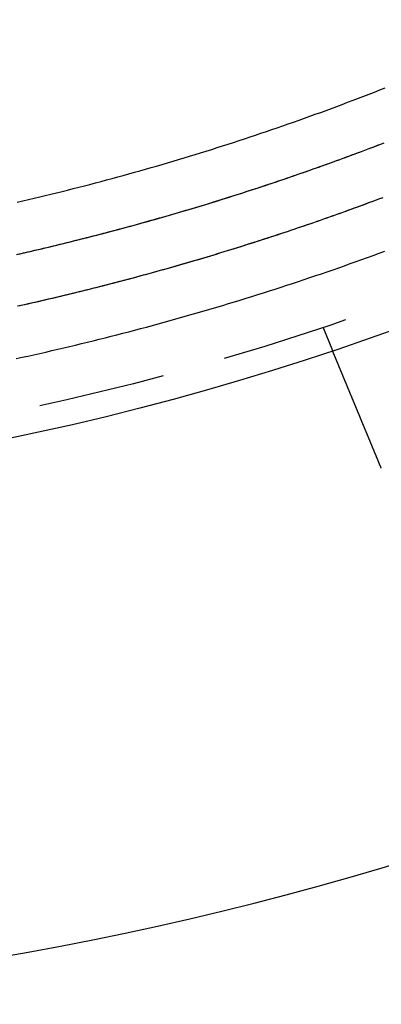
# Model space of a CAD drawing. Extents: x -1322 to -970, y 12 to 460.
# Drawn here: x -1157 to -1143, y 24 to 62 of the extents above; entities that cross this region are included whole.
import ezdxf

# ---------------------------------------------------------------- set-up
doc = ezdxf.new("R2010")
doc.units = 0
doc.header["$LTSCALE"] = 20
doc.linetypes.add('VERDECKT', pattern=[0.375, 0.25, -0.125])
doc.layers.get('0').update_dxf_attribs({"linetype": 'CONTINUOUS'})

# ---------------------------------------------------------------- blocks, each defined once
blk = doc.blocks.new('A$C46013592')
at = {"color": 1, "linetype": 'VERDECKT'}
blk.add_line((145.90975, 80.77378), (146.29334, 79.84773), dxfattribs=at)
at = {"color": 1}
for points in [[(148.242, 85.8495, 0), (148.111, 85.8002, 0), (147.98, 85.7512, 0), (147.849, 85.7023, 0), (147.718, 85.6536, 0), (147.586, 85.605, 0), (147.455, 85.5567, 0), (147.324, 85.5085, 0), (147.192, 85.4605, 0), (147.061, 85.4127, 0), (146.929, 85.365, 0), (146.798, 85.3175, 0), (146.666, 85.2702, 0), (146.534, 85.2231, 0), (146.403, 85.1761, 0), (146.271, 85.1293, 0), (146.139, 85.0827, 0), (146.007, 85.0363, 0), (145.875, 84.9901, 0), (145.743, 84.944, 0), (145.611, 84.8981, 0), (145.479, 84.8524, 0), (145.346, 84.8068, 0), (145.214, 84.7615, 0), (145.082, 84.7163, 0), (144.949, 84.6713, 0), (144.817, 84.6264, 0), (144.684, 84.5818, 0), (144.552, 84.5373, 0), (144.419, 84.493, 0), (144.286, 84.4489, 0), (144.154, 84.4049, 0), (144.021, 84.3612, 0), (143.888, 84.3176, 0), (143.755, 84.2742, 0), (143.622, 84.2309, 0), (143.489, 84.1879, 0), (143.356, 84.145, 0), (143.223, 84.1023, 0), (143.089, 84.0598, 0), (142.956, 84.0174, 0), (142.823, 83.9752, 0), (142.689, 83.9332, 0), (142.556, 83.8914, 0), (142.422, 83.8498, 0), (142.289, 83.8083, 0), (142.155, 83.767, 0), (142.021, 83.7259, 0), (141.888, 83.685, 0), (141.754, 83.6442, 0), (141.62, 83.6036, 0), (141.486, 83.5632, 0), (141.352, 83.523, 0), (141.218, 83.4829, 0), (141.084, 83.4431, 0), (140.95, 83.4034, 0), (140.816, 83.3639, 0), (140.681, 83.3245, 0), (140.547, 83.2854, 0), (140.413, 83.2464, 0), (140.278, 83.2076, 0), (140.144, 83.169, 0), (140.009, 83.1305, 0), (139.875, 83.0923, 0), (139.74, 83.0542, 0), (139.605, 83.0163, 0), (139.471, 82.9786, 0), (139.336, 82.941, 0), (139.201, 82.9037, 0), (139.066, 82.8665, 0), (138.931, 82.8295, 0), (138.796, 82.7927, 0), (138.661, 82.756, 0), (138.526, 82.7195, 0), (138.391, 82.6833, 0), (138.256, 82.6472, 0), (138.121, 82.6112, 0), (137.986, 82.5755, 0), (137.85, 82.5399, 0), (137.715, 82.5045, 0), (137.58, 82.4693, 0), (137.444, 82.4343, 0), (137.309, 82.3995, 0), (137.173, 82.3648, 0), (137.038, 82.3303, 0), (136.902, 82.296, 0), (136.766, 82.2619, 0), (136.631, 82.228, 0), (136.495, 82.1942, 0), (136.359, 82.1607, 0), (136.223, 82.1273, 0), (136.087, 82.0941, 0), (135.952, 82.061, 0), (135.816, 82.0282, 0), (135.68, 81.9955, 0), (135.544, 81.963, 0), (135.408, 81.9307, 0), (135.271, 81.8986, 0), (135.135, 81.8667, 0), (134.999, 81.8349, 0), (134.863, 81.8034, 0), (134.727, 81.772, 0), (134.59, 81.7408, 0), (134.454, 81.7097, 0), (134.318, 81.6789, 0), (134.181, 81.6482, 0), (134.045, 81.6177, 0), (133.908, 81.5874, 0)], [(133.903, 83.6356, 0), (134.038, 83.6663, 0), (134.174, 83.6973, 0), (134.31, 83.7284, 0), (134.446, 83.7597, 0), (134.581, 83.7912, 0), (134.717, 83.8229, 0), (134.853, 83.8547, 0), (134.988, 83.8867, 0), (135.124, 83.919, 0), (135.259, 83.9514, 0), (135.394, 83.9839, 0), (135.53, 84.0167, 0), (135.665, 84.0497, 0), (135.8, 84.0828, 0), (135.936, 84.1161, 0), (136.071, 84.1496, 0), (136.206, 84.1833, 0), (136.341, 84.2172, 0), (136.476, 84.2512, 0), (136.611, 84.2855, 0), (136.746, 84.3199, 0), (136.881, 84.3545, 0), (137.016, 84.3893, 0), (137.151, 84.4242, 0), (137.285, 84.4594, 0), (137.42, 84.4947, 0), (137.555, 84.5302, 0), (137.689, 84.5659, 0), (137.824, 84.6018, 0), (137.958, 84.6379, 0), (138.093, 84.6741, 0), (138.227, 84.7106, 0), (138.362, 84.7472, 0), (138.496, 84.784, 0), (138.631, 84.821, 0), (138.765, 84.8581, 0), (138.899, 84.8955, 0), (139.033, 84.933, 0), (139.167, 84.9707, 0), (139.301, 85.0086, 0), (139.435, 85.0466, 0), (139.569, 85.0849, 0), (139.703, 85.1233, 0), (139.837, 85.1619, 0), (139.971, 85.2007, 0), (140.105, 85.2397, 0), (140.238, 85.2788, 0), (140.372, 85.3182, 0), (140.506, 85.3577, 0), (140.639, 85.3974, 0), (140.773, 85.4372, 0), (140.906, 85.4773, 0), (141.039, 85.5175, 0), (141.173, 85.5579, 0), (141.306, 85.5985, 0), (141.439, 85.6393, 0), (141.572, 85.6803, 0), (141.705, 85.7214, 0), (141.839, 85.7627, 0), (141.971, 85.8042, 0), (142.104, 85.8459, 0), (142.237, 85.8877, 0), (142.37, 85.9297, 0), (142.503, 85.972, 0), (142.636, 86.0143, 0), (142.768, 86.0569, 0), (142.901, 86.0996, 0), (143.033, 86.1426, 0), (143.166, 86.1857, 0), (143.298, 86.2289, 0), (143.43, 86.2724, 0), (143.563, 86.316, 0), (143.695, 86.3599, 0), (143.827, 86.4038, 0), (143.959, 86.448, 0), (144.091, 86.4924, 0), (144.223, 86.5369, 0), (144.355, 86.5816, 0), (144.487, 86.6265, 0), (144.618, 86.6715, 0), (144.75, 86.7168, 0), (144.882, 86.7622, 0), (145.013, 86.8078, 0), (145.145, 86.8535, 0), (145.276, 86.8995, 0), (145.408, 86.9456, 0), (145.539, 86.9919, 0), (145.67, 87.0384, 0), (145.802, 87.0851, 0), (145.933, 87.132, 0), (146.064, 87.179, 0), (146.195, 87.2262, 0), (146.326, 87.2736, 0), (146.457, 87.3211, 0), (146.588, 87.3689, 0), (146.719, 87.4168, 0), (146.849, 87.4649, 0), (146.98, 87.5131, 0), (147.111, 87.5616, 0), (147.241, 87.6102, 0), (147.372, 87.659, 0), (147.502, 87.708, 0), (147.632, 87.7572, 0), (147.763, 87.8065, 0), (147.893, 87.856, 0), (148.023, 87.9057, 0), (148.153, 87.9555, 0), (148.283, 88.0056, 0)], [(133.868, 83.6278, 0), (134, 83.6576, 0), (134.132, 83.6875, 0), (134.263, 83.7177, 0), (134.395, 83.7479, 0), (134.526, 83.7784, 0), (134.658, 83.809, 0), (134.789, 83.8398, 0), (134.921, 83.8708, 0), (135.052, 83.9019, 0), (135.183, 83.9332, 0), (135.315, 83.9647, 0), (135.446, 83.9964, 0), (135.577, 84.0282, 0), (135.708, 84.0602, 0), (135.839, 84.0924, 0), (135.97, 84.1247, 0), (136.101, 84.1572, 0), (136.232, 84.1899, 0), (136.363, 84.2228, 0), (136.494, 84.2558, 0), (136.625, 84.2891, 0), (136.756, 84.3224, 0), (136.887, 84.356, 0), (137.017, 84.3897, 0), (137.148, 84.4236, 0), (137.279, 84.4577, 0), (137.409, 84.4919, 0), (137.54, 84.5263, 0), (137.67, 84.5609, 0), (137.801, 84.5957, 0), (137.931, 84.6306, 0), (138.062, 84.6657, 0), (138.192, 84.701, 0), (138.322, 84.7364, 0), (138.453, 84.772, 0), (138.583, 84.8078, 0), (138.713, 84.8438, 0), (138.843, 84.8799, 0), (138.973, 84.9162, 0), (139.103, 84.9527, 0), (139.233, 84.9893, 0), (139.363, 85.0261, 0), (139.493, 85.0631, 0), (139.623, 85.1003, 0), (139.753, 85.1376, 0), (139.882, 85.1751, 0), (140.012, 85.2127, 0), (140.142, 85.2505, 0), (140.271, 85.2885, 0), (140.401, 85.3267, 0), (140.53, 85.365, 0), (140.66, 85.4036, 0), (140.789, 85.4422, 0), (140.919, 85.4811, 0), (141.048, 85.5201, 0), (141.177, 85.5593, 0), (141.306, 85.5986, 0), (141.435, 85.6381, 0), (141.564, 85.6778, 0), (141.694, 85.7177, 0), (141.822, 85.7577, 0), (141.951, 85.7979, 0), (142.08, 85.8383, 0), (142.209, 85.8788, 0), (142.338, 85.9195, 0), (142.466, 85.9604, 0), (142.595, 86.0014, 0), (142.724, 86.0426, 0), (142.852, 86.084, 0), (142.981, 86.1255, 0), (143.109, 86.1672, 0), (143.237, 86.2091, 0), (143.366, 86.2511, 0), (143.494, 86.2933, 0), (143.622, 86.3357, 0), (143.75, 86.3783, 0), (143.878, 86.421, 0), (144.006, 86.4638, 0), (144.134, 86.5069, 0), (144.262, 86.5501, 0), (144.39, 86.5935, 0), (144.518, 86.637, 0), (144.645, 86.6808, 0), (144.773, 86.7246, 0), (144.901, 86.7687, 0), (145.028, 86.8129, 0), (145.156, 86.8573, 0), (145.283, 86.9019, 0), (145.411, 86.9466, 0), (145.538, 86.9915, 0), (145.665, 87.0366, 0), (145.792, 87.0818, 0), (145.92, 87.1272, 0), (146.047, 87.1728, 0), (146.174, 87.2185, 0), (146.301, 87.2644, 0), (146.428, 87.3105, 0), (146.555, 87.3567, 0), (146.681, 87.4031, 0), (146.808, 87.4497, 0), (146.935, 87.4964, 0), (147.061, 87.5433, 0), (147.188, 87.5904, 0), (147.315, 87.6376, 0), (147.441, 87.685, 0), (147.567, 87.7326, 0), (147.694, 87.7803, 0), (147.82, 87.8282, 0), (147.946, 87.8763, 0), (148.072, 87.9245, 0), (148.198, 87.9729, 0), (148.324, 88.0215, 0)], [(133.891, 85.6849, 0), (134.112, 85.736, 0), (134.333, 85.7876, 0), (134.553, 85.8396, 0), (134.774, 85.8922, 0), (134.994, 85.9452, 0), (135.214, 85.9988, 0), (135.434, 86.0528, 0), (135.654, 86.1073, 0), (135.874, 86.1623, 0), (136.093, 86.2178, 0), (136.313, 86.2738, 0), (136.532, 86.3303, 0), (136.751, 86.3873, 0), (136.971, 86.4448, 0), (137.19, 86.5028, 0), (137.408, 86.5612, 0), (137.627, 86.6202, 0), (137.846, 86.6796, 0), (138.064, 86.7396, 0), (138.283, 86.8, 0), (138.501, 86.8609, 0), (138.719, 86.9223, 0), (138.937, 86.9842, 0), (139.155, 87.0466, 0), (139.372, 87.1095, 0), (139.59, 87.1728, 0), (139.807, 87.2367, 0), (140.024, 87.301, 0), (140.241, 87.3659, 0), (140.458, 87.4312, 0), (140.675, 87.497, 0), (140.892, 87.5633, 0), (141.108, 87.6301, 0), (141.324, 87.6974, 0), (141.541, 87.7651, 0), (141.757, 87.8334, 0), (141.973, 87.9021, 0), (142.188, 87.9713, 0), (142.404, 88.041, 0), (142.619, 88.1112, 0), (142.834, 88.1819, 0), (143.05, 88.253, 0), (143.264, 88.3247, 0), (143.479, 88.3968, 0), (143.694, 88.4694, 0), (143.908, 88.5425, 0), (144.122, 88.6161, 0), (144.337, 88.6901, 0), (144.551, 88.7646, 0), (144.764, 88.8397, 0), (144.978, 88.9151, 0), (145.191, 88.9911, 0), (145.405, 89.0676, 0), (145.618, 89.1445, 0), (145.831, 89.2219, 0), (146.043, 89.2998, 0), (146.256, 89.3781, 0), (146.468, 89.457, 0), (146.68, 89.5363, 0), (146.892, 89.6161, 0), (147.104, 89.6963, 0), (147.316, 89.7771, 0), (147.527, 89.8583, 0), (147.739, 89.94, 0), (147.95, 90.0221, 0), (148.161, 90.1047, 0), (148.372, 90.1878, 0)], [(148.273, 85.8612, 0), (148.144, 85.8127, 0), (148.015, 85.7644, 0), (147.886, 85.7162, 0), (147.757, 85.6682, 0), (147.628, 85.6204, 0), (147.499, 85.5728, 0), (147.37, 85.5253, 0), (147.24, 85.478, 0), (147.111, 85.4309, 0), (146.982, 85.3839, 0), (146.852, 85.3371, 0), (146.723, 85.2905, 0), (146.593, 85.244, 0), (146.463, 85.1977, 0), (146.334, 85.1516, 0), (146.204, 85.1057, 0), (146.074, 85.0599, 0), (145.944, 85.0143, 0), (145.814, 84.9689, 0), (145.684, 84.9236, 0), (145.554, 84.8785, 0), (145.424, 84.8336, 0), (145.294, 84.7889, 0), (145.164, 84.7443, 0), (145.034, 84.6999, 0), (144.903, 84.6557, 0), (144.773, 84.6116, 0), (144.642, 84.5677, 0), (144.512, 84.524, 0), (144.381, 84.4805, 0), (144.251, 84.4371, 0), (144.12, 84.3939, 0), (143.989, 84.3509, 0), (143.859, 84.308, 0), (143.728, 84.2653, 0), (143.597, 84.2228, 0), (143.466, 84.1805, 0), (143.335, 84.1383, 0), (143.204, 84.0963, 0), (143.073, 84.0545, 0), (142.942, 84.0128, 0), (142.81, 83.9713, 0), (142.679, 83.93, 0), (142.548, 83.8889, 0), (142.416, 83.8479, 0), (142.285, 83.8071, 0), (142.153, 83.7665, 0), (142.022, 83.726, 0), (141.89, 83.6857, 0), (141.759, 83.6456, 0), (141.627, 83.6057, 0), (141.495, 83.5659, 0), (141.363, 83.5263, 0), (141.231, 83.4869, 0), (141.099, 83.4476, 0), (140.967, 83.4086, 0), (140.835, 83.3697, 0), (140.703, 83.3309, 0), (140.571, 83.2924, 0), (140.439, 83.254, 0), (140.307, 83.2158, 0), (140.174, 83.1777, 0), (140.042, 83.1399, 0), (139.909, 83.1022, 0), (139.777, 83.0646, 0), (139.645, 83.0273, 0), (139.512, 82.9901, 0), (139.379, 82.9531, 0), (139.247, 82.9163, 0), (139.114, 82.8796, 0), (138.981, 82.8432, 0), (138.848, 82.8069, 0), (138.716, 82.7707, 0), (138.583, 82.7348, 0), (138.45, 82.699, 0), (138.317, 82.6634, 0), (138.184, 82.6279, 0), (138.051, 82.5927, 0), (137.918, 82.5576, 0), (137.784, 82.5227, 0), (137.651, 82.488, 0), (137.518, 82.4534, 0), (137.385, 82.419, 0), (137.251, 82.3848, 0), (137.118, 82.3508, 0), (136.985, 82.3169, 0), (136.851, 82.2832, 0), (136.718, 82.2497, 0), (136.584, 82.2164, 0), (136.451, 82.1832, 0), (136.317, 82.1503, 0), (136.183, 82.1175, 0), (136.05, 82.0848, 0), (135.916, 82.0524, 0), (135.782, 82.0201, 0), (135.648, 81.988, 0), (135.514, 81.9561, 0), (135.38, 81.9243, 0), (135.247, 81.8928, 0), (135.113, 81.8614, 0), (134.979, 81.8302, 0), (134.844, 81.7991, 0), (134.71, 81.7683, 0), (134.576, 81.7376, 0), (134.442, 81.707, 0), (134.308, 81.6767, 0), (134.173, 81.6465, 0), (134.039, 81.6165, 0), (133.905, 81.5867, 0)], [(133.845, 79.5269, 0), (134.079, 79.5779, 0), (134.314, 79.6294, 0), (134.548, 79.6814, 0), (134.782, 79.734, 0), (135.016, 79.7871, 0), (135.25, 79.8407, 0), (135.484, 79.8948, 0), (135.718, 79.9495, 0), (135.951, 80.0046, 0), (136.185, 80.0603, 0), (136.418, 80.1166, 0), (136.651, 80.1733, 0), (136.885, 80.2306, 0), (137.118, 80.2884, 0), (137.35, 80.3467, 0), (137.583, 80.4056, 0), (137.816, 80.4649, 0), (138.048, 80.5248, 0), (138.28, 80.5852, 0), (138.513, 80.6462, 0), (138.745, 80.7076, 0), (138.976, 80.7696, 0), (139.208, 80.8321, 0), (139.44, 80.8951, 0), (139.671, 80.9587, 0), (139.903, 81.0227, 0), (140.134, 81.0873, 0), (140.365, 81.1524, 0), (140.596, 81.218, 0), (140.827, 81.2842, 0), (141.057, 81.3508, 0), (141.288, 81.418, 0), (141.518, 81.4857, 0), (141.748, 81.5539, 0), (141.978, 81.6227, 0), (142.208, 81.6919, 0), (142.437, 81.7617, 0), (142.667, 81.832, 0), (142.896, 81.9028, 0), (143.126, 81.9741, 0), (143.355, 82.0459, 0), (143.583, 82.1183, 0), (143.812, 82.1911, 0), (144.041, 82.2645, 0), (144.269, 82.3384, 0), (144.497, 82.4128, 0), (144.725, 82.4877, 0), (144.953, 82.5632, 0), (145.181, 82.6391, 0), (145.408, 82.7156, 0), (145.636, 82.7925, 0), (145.863, 82.87, 0), (146.09, 82.948, 0), (146.317, 83.0265, 0), (146.543, 83.1055, 0), (146.77, 83.185, 0), (146.996, 83.265, 0), (147.222, 83.3455, 0), (147.448, 83.4265, 0), (147.674, 83.5081, 0), (147.9, 83.5901, 0), (148.125, 83.6726, 0), (148.35, 83.7557, 0)]]:
    blk.add_polyline3d(points, dxfattribs=at)
at = {"color": 3}
for points in [[(148.113, 75.4538, 0), (148.108, 75.4658, 0), (148.103, 75.4778, 0), (148.098, 75.4898, 0), (148.093, 75.5019, 0), (148.088, 75.5139, 0), (148.083, 75.526, 0), (148.078, 75.5381, 0), (148.073, 75.5502, 0), (148.068, 75.5623, 0), (148.063, 75.5745, 0), (148.058, 75.5866, 0), (148.053, 75.5988, 0), (148.048, 75.611, 0), (148.043, 75.6232, 0), (148.038, 75.6354, 0), (148.033, 75.6476, 0), (148.028, 75.6599, 0), (148.023, 75.6721, 0), (148.018, 75.6844, 0), (148.013, 75.6966, 0), (148.008, 75.7089, 0), (148.003, 75.7212, 0), (147.998, 75.7335, 0), (147.992, 75.7458, 0), (147.987, 75.7581, 0), (147.982, 75.7704, 0), (147.977, 75.7827, 0), (147.972, 75.795, 0), (147.967, 75.8074, 0), (147.962, 75.8197, 0), (147.957, 75.832, 0), (147.952, 75.8444, 0), (147.946, 75.8567, 0), (147.941, 75.8691, 0), (147.936, 75.8814, 0), (147.931, 75.8938, 0), (147.926, 75.9061, 0), (147.921, 75.9185, 0), (147.916, 75.9309, 0), (147.911, 75.9432, 0), (147.906, 75.9556, 0), (147.9, 75.9679, 0), (147.895, 75.9803, 0), (147.89, 75.9927, 0), (147.885, 76.005, 0), (147.88, 76.0174, 0), (147.875, 76.0297, 0), (147.87, 76.0421, 0), (147.865, 76.0544, 0), (147.859, 76.0667, 0), (147.854, 76.0791, 0), (147.849, 76.0914, 0), (147.844, 76.1037, 0), (147.839, 76.116, 0), (147.834, 76.1284, 0), (147.829, 76.1407, 0), (147.824, 76.153, 0), (147.819, 76.1652, 0), (147.814, 76.1775, 0), (147.809, 76.1898, 0), (147.803, 76.202, 0), (147.798, 76.2143, 0), (147.793, 76.2265, 0), (147.788, 76.2388, 0), (147.783, 76.251, 0), (147.778, 76.2632, 0), (147.773, 76.2754, 0), (147.768, 76.2876, 0), (147.763, 76.2997, 0), (147.758, 76.3119, 0), (147.753, 76.324, 0), (147.748, 76.3362, 0), (147.743, 76.3483, 0), (147.738, 76.3604, 0), (147.733, 76.3725, 0), (147.728, 76.3846, 0), (147.723, 76.3966, 0), (147.718, 76.4086, 0), (147.713, 76.4207, 0), (147.708, 76.4327, 0), (147.703, 76.4447, 0), (147.698, 76.4566, 0), (147.693, 76.4686, 0), (147.688, 76.4805, 0), (147.683, 76.4924, 0), (147.678, 76.5043, 0), (147.673, 76.5162, 0), (147.668, 76.528, 0), (147.663, 76.5399, 0), (147.659, 76.5517, 0), (147.654, 76.5635, 0), (147.649, 76.5752, 0), (147.644, 76.587, 0), (147.639, 76.5987, 0), (147.634, 76.6104, 0), (147.629, 76.6221, 0), (147.625, 76.6337, 0), (147.62, 76.6453, 0), (147.615, 76.6569, 0), (147.61, 76.6685, 0), (147.605, 76.6801, 0), (147.601, 76.6916, 0), (147.596, 76.7031, 0), (147.591, 76.7145, 0), (147.586, 76.726, 0), (147.582, 76.7374, 0), (147.577, 76.7488, 0), (147.572, 76.7601, 0), (147.568, 76.7715, 0), (147.563, 76.7828, 0), (147.558, 76.794, 0), (147.554, 76.8053, 0), (147.549, 76.8165, 0), (147.544, 76.8276, 0), (147.54, 76.8388, 0), (147.535, 76.8499, 0), (147.53, 76.861, 0), (147.526, 76.872, 0), (147.521, 76.883, 0), (147.517, 76.894, 0), (147.512, 76.9049, 0), (147.508, 76.9159, 0), (147.503, 76.9267, 0), (147.499, 76.9376, 0), (147.494, 76.9484, 0), (147.49, 76.9591, 0), (147.485, 76.9699, 0), (147.481, 76.9805, 0), (147.477, 76.9912, 0), (147.472, 77.0018, 0), (147.468, 77.0125, 0), (147.463, 77.0232, 0), (147.459, 77.0339, 0), (147.454, 77.0446, 0), (147.45, 77.0553, 0), (147.446, 77.066, 0), (147.441, 77.0767, 0), (147.437, 77.0875, 0), (147.432, 77.0982, 0), (147.428, 77.109, 0), (147.423, 77.1198, 0), (147.419, 77.1305, 0), (147.414, 77.1413, 0), (147.41, 77.1521, 0), (147.405, 77.1629, 0), (147.401, 77.1738, 0), (147.396, 77.1846, 0), (147.392, 77.1954, 0), (147.387, 77.2062, 0), (147.383, 77.2171, 0), (147.378, 77.2279, 0), (147.374, 77.2388, 0), (147.37, 77.2496, 0), (147.365, 77.2605, 0), (147.361, 77.2713, 0), (147.356, 77.2822, 0), (147.352, 77.2931, 0), (147.347, 77.3039, 0), (147.343, 77.3148, 0), (147.338, 77.3257, 0), (147.334, 77.3365, 0), (147.329, 77.3474, 0), (147.325, 77.3583, 0), (147.32, 77.3691, 0), (147.316, 77.38, 0), (147.311, 77.3908, 0), (147.307, 77.4017, 0), (147.302, 77.4126, 0), (147.298, 77.4234, 0), (147.293, 77.4343, 0), (147.289, 77.4451, 0), (147.284, 77.456, 0), (147.28, 77.4668, 0), (147.275, 77.4776, 0), (147.271, 77.4884, 0), (147.266, 77.4993, 0), (147.262, 77.5101, 0), (147.257, 77.5209, 0), (147.253, 77.5317, 0), (147.248, 77.5424, 0), (147.244, 77.5532, 0), (147.239, 77.564, 0), (147.235, 77.5747, 0), (147.23, 77.5855, 0), (147.226, 77.5962, 0), (147.222, 77.6069, 0), (147.217, 77.6176, 0), (147.213, 77.6283, 0), (147.208, 77.639, 0), (147.204, 77.6497, 0), (147.199, 77.6604, 0), (147.195, 77.671, 0), (147.191, 77.6816, 0), (147.186, 77.6922, 0), (147.182, 77.7028, 0), (147.177, 77.7134, 0), (147.173, 77.724, 0), (147.169, 77.7345, 0), (147.164, 77.7451, 0), (147.16, 77.7556, 0), (147.156, 77.7661, 0), (147.151, 77.7766, 0), (147.147, 77.787, 0), (147.143, 77.7975, 0), (147.138, 77.8079, 0), (147.134, 77.8183, 0), (147.13, 77.8287, 0), (147.125, 77.839, 0), (147.121, 77.8493, 0), (147.117, 77.8597, 0), (147.113, 77.87, 0), (147.108, 77.8802, 0), (147.104, 77.8905, 0), (147.1, 77.9007, 0), (147.096, 77.9109, 0), (147.091, 77.9211, 0), (147.087, 77.9312, 0), (147.083, 77.9414, 0), (147.079, 77.9515, 0), (147.075, 77.9615, 0), (147.07, 77.9716, 0), (147.066, 77.9816, 0), (147.062, 77.9916, 0), (147.058, 78.0016, 0), (147.054, 78.0116, 0), (147.05, 78.0215, 0), (147.046, 78.0314, 0), (147.042, 78.0413, 0), (147.038, 78.0511, 0), (147.033, 78.0609, 0), (147.029, 78.0707, 0), (147.025, 78.0805, 0), (147.021, 78.0902, 0), (147.017, 78.0999, 0), (147.013, 78.1096, 0), (147.009, 78.1193, 0), (147.005, 78.1289, 0), (147.001, 78.1385, 0), (146.997, 78.148, 0), (146.993, 78.1576, 0), (146.989, 78.1671, 0), (146.986, 78.1765, 0), (146.982, 78.186, 0), (146.978, 78.1954, 0), (146.974, 78.2047, 0), (146.97, 78.2141, 0), (146.966, 78.2234, 0), (146.962, 78.2327, 0), (146.958, 78.2419, 0), (146.955, 78.2511, 0), (146.951, 78.2603, 0), (146.947, 78.2694, 0), (146.943, 78.2786, 0), (146.94, 78.2876, 0), (146.936, 78.2967, 0), (146.932, 78.3057, 0), (146.928, 78.3146, 0), (146.925, 78.3236, 0), (146.921, 78.3325, 0), (146.917, 78.3413, 0), (146.914, 78.3502, 0), (146.91, 78.3589, 0), (146.906, 78.3677, 0), (146.903, 78.3764, 0), (146.899, 78.3851, 0), (146.896, 78.3937, 0), (146.892, 78.4023, 0), (146.889, 78.4109, 0), (146.885, 78.4194, 0), (146.881, 78.4279, 0), (146.878, 78.4363, 0), (146.874, 78.4447, 0), (146.871, 78.4531, 0), (146.868, 78.4614, 0), (146.864, 78.4697, 0), (146.861, 78.4779, 0), (146.857, 78.4861, 0), (146.854, 78.4943, 0), (146.851, 78.5024, 0), (146.847, 78.5106, 0), (146.844, 78.5187, 0), (146.84, 78.5269, 0), (146.837, 78.535, 0), (146.834, 78.5431, 0), (146.83, 78.5512, 0), (146.827, 78.5594, 0), (146.824, 78.5675, 0), (146.82, 78.5756, 0), (146.817, 78.5837, 0), (146.814, 78.5918, 0), (146.81, 78.5999, 0), (146.807, 78.608, 0), (146.804, 78.6161, 0), (146.8, 78.6242, 0), (146.797, 78.6322, 0), (146.793, 78.6403, 0), (146.79, 78.6483, 0), (146.787, 78.6564, 0), (146.783, 78.6644, 0), (146.78, 78.6724, 0), (146.777, 78.6804, 0), (146.774, 78.6884, 0), (146.77, 78.6964, 0), (146.767, 78.7044, 0), (146.764, 78.7124, 0), (146.76, 78.7204, 0), (146.757, 78.7283, 0), (146.754, 78.7362, 0), (146.75, 78.7442, 0), (146.747, 78.7521, 0), (146.744, 78.76, 0), (146.741, 78.7678, 0), (146.737, 78.7757, 0), (146.734, 78.7836, 0), (146.731, 78.7914, 0), (146.728, 78.7992, 0), (146.724, 78.807, 0), (146.721, 78.8148, 0), (146.718, 78.8226, 0), (146.715, 78.8303, 0), (146.712, 78.8381, 0), (146.708, 78.8458, 0), (146.705, 78.8535, 0), (146.702, 78.8612, 0), (146.699, 78.8688, 0), (146.696, 78.8765, 0), (146.692, 78.8841, 0), (146.689, 78.8917, 0), (146.686, 78.8993, 0), (146.683, 78.9068, 0), (146.68, 78.9144, 0), (146.677, 78.9219, 0), (146.674, 78.9294, 0), (146.671, 78.9369, 0), (146.668, 78.9443, 0), (146.664, 78.9517, 0), (146.661, 78.9591, 0), (146.658, 78.9665, 0), (146.655, 78.9739, 0), (146.652, 78.9812, 0), (146.649, 78.9885, 0), (146.646, 78.9958, 0), (146.643, 79.003, 0), (146.64, 79.0102, 0), (146.637, 79.0174, 0), (146.634, 79.0246, 0), (146.631, 79.0318, 0), (146.628, 79.0389, 0), (146.625, 79.046, 0), (146.623, 79.053, 0), (146.62, 79.0601, 0), (146.617, 79.0671, 0), (146.614, 79.074, 0), (146.611, 79.081, 0), (146.608, 79.0879, 0), (146.605, 79.0948, 0), (146.602, 79.1016, 0), (146.6, 79.1084, 0), (146.597, 79.1152, 0), (146.594, 79.122, 0), (146.591, 79.1287, 0), (146.588, 79.1354, 0), (146.586, 79.1421, 0), (146.583, 79.1487, 0), (146.58, 79.1553, 0), (146.577, 79.1619, 0), (146.575, 79.1684, 0), (146.572, 79.1749, 0), (146.569, 79.1814, 0), (146.567, 79.1878, 0), (146.564, 79.1942, 0), (146.561, 79.2006, 0), (146.559, 79.2069, 0), (146.556, 79.2133, 0), (146.554, 79.2195, 0), (146.551, 79.2258, 0), (146.548, 79.232, 0), (146.546, 79.2382, 0), (146.543, 79.2443, 0), (146.541, 79.2505, 0), (146.538, 79.2565, 0), (146.536, 79.2626, 0), (146.533, 79.2686, 0), (146.531, 79.2746, 0), (146.528, 79.2805, 0), (146.526, 79.2864, 0), (146.523, 79.2923, 0), (146.521, 79.2982, 0), (146.519, 79.304, 0), (146.516, 79.3097, 0), (146.514, 79.3155, 0), (146.511, 79.3212, 0), (146.509, 79.3269, 0), (146.507, 79.3325, 0), (146.504, 79.3381, 0), (146.502, 79.3437, 0), (146.5, 79.3492, 0), (146.498, 79.3547, 0), (146.495, 79.3601, 0), (146.493, 79.3656, 0), (146.491, 79.371, 0), (146.489, 79.3763, 0), (146.486, 79.3816, 0), (146.484, 79.3869, 0), (146.482, 79.3921, 0), (146.48, 79.3974, 0), (146.478, 79.4025, 0), (146.476, 79.4077, 0), (146.474, 79.4127, 0), (146.471, 79.4178, 0), (146.469, 79.4228, 0), (146.467, 79.4278, 0), (146.465, 79.4328, 0), (146.463, 79.4377, 0), (146.461, 79.4425, 0), (146.459, 79.4474, 0), (146.457, 79.4522, 0), (146.455, 79.4569, 0), (146.453, 79.4616, 0), (146.451, 79.4663, 0), (146.449, 79.471, 0), (146.447, 79.4756, 0), (146.446, 79.4801, 0), (146.444, 79.4847, 0), (146.442, 79.4892, 0), (146.44, 79.4936, 0), (146.438, 79.498, 0), (146.436, 79.5024, 0), (146.435, 79.5068, 0), (146.433, 79.5111, 0), (146.431, 79.5155, 0), (146.429, 79.5198, 0), (146.427, 79.5241, 0), (146.426, 79.5284, 0), (146.424, 79.5327, 0), (146.422, 79.5369, 0), (146.42, 79.5411, 0), (146.419, 79.5453, 0), (146.417, 79.5495, 0), (146.415, 79.5537, 0), (146.413, 79.5578, 0), (146.412, 79.5619, 0), (146.41, 79.566, 0), (146.408, 79.5701, 0), (146.407, 79.5742, 0), (146.405, 79.5782, 0), (146.403, 79.5822, 0), (146.402, 79.5862, 0), (146.4, 79.5902, 0), (146.398, 79.5941, 0), (146.397, 79.5981, 0), (146.395, 79.602, 0), (146.394, 79.6058, 0), (146.392, 79.6097, 0), (146.39, 79.6135, 0), (146.389, 79.6173, 0), (146.387, 79.6211, 0), (146.386, 79.6249, 0), (146.384, 79.6286, 0), (146.383, 79.6323, 0), (146.381, 79.636, 0), (146.38, 79.6396, 0), (146.378, 79.6433, 0), (146.377, 79.6469, 0), (146.375, 79.6504, 0), (146.374, 79.654, 0), (146.372, 79.6575, 0), (146.371, 79.661, 0), (146.369, 79.6645, 0), (146.368, 79.6679, 0), (146.366, 79.6713, 0), (146.365, 79.6747, 0), (146.364, 79.6781, 0), (146.362, 79.6814, 0), (146.361, 79.6847, 0), (146.36, 79.688, 0), (146.358, 79.6912, 0), (146.357, 79.6944, 0), (146.356, 79.6976, 0), (146.354, 79.7007, 0), (146.353, 79.7039, 0), (146.352, 79.7069, 0), (146.35, 79.71, 0), (146.349, 79.713, 0), (146.348, 79.716, 0), (146.347, 79.719, 0), (146.345, 79.7219, 0), (146.344, 79.7248, 0), (146.343, 79.7277, 0), (146.342, 79.7305, 0), (146.341, 79.7333, 0), (146.34, 79.7361, 0), (146.338, 79.7388, 0), (146.337, 79.7415, 0), (146.336, 79.7442, 0), (146.335, 79.7468, 0), (146.334, 79.7494, 0), (146.333, 79.752, 0), (146.332, 79.7545, 0), (146.331, 79.757, 0), (146.33, 79.7595, 0), (146.329, 79.7619, 0), (146.328, 79.7643, 0), (146.327, 79.7667, 0), (146.326, 79.769, 0), (146.325, 79.7713, 0), (146.324, 79.7735, 0), (146.323, 79.7757, 0), (146.322, 79.7779, 0), (146.321, 79.7801, 0), (146.32, 79.7822, 0), (146.32, 79.7842, 0), (146.319, 79.7863, 0), (146.318, 79.7883, 0), (146.317, 79.7903, 0), (146.316, 79.7922, 0), (146.316, 79.7941, 0), (146.315, 79.796, 0), (146.314, 79.7978, 0), (146.313, 79.7996, 0), (146.313, 79.8014, 0), (146.312, 79.8031, 0), (146.311, 79.8048, 0), (146.31, 79.8065, 0), (146.31, 79.8081, 0), (146.309, 79.8097, 0), (146.308, 79.8112, 0), (146.308, 79.8128, 0), (146.307, 79.8143, 0), (146.307, 79.8157, 0), (146.306, 79.8172, 0), (146.305, 79.8185, 0), (146.305, 79.8199, 0), (146.304, 79.8212, 0), (146.304, 79.8225, 0), (146.303, 79.8238, 0), (146.303, 79.825, 0), (146.302, 79.8262, 0), (146.302, 79.8274, 0), (146.301, 79.8285, 0), (146.301, 79.8296, 0), (146.3, 79.8307, 0), (146.3, 79.8317, 0), (146.3, 79.8327, 0), (146.299, 79.8336, 0), (146.299, 79.8346, 0), (146.298, 79.8355, 0), (146.298, 79.8363, 0), (146.298, 79.8372, 0), (146.297, 79.838, 0), (146.297, 79.8388, 0), (146.297, 79.8395, 0), (146.296, 79.8402, 0), (146.296, 79.8409, 0), (146.296, 79.8415, 0), (146.296, 79.8421, 0), (146.295, 79.8427, 0), (146.295, 79.8432, 0), (146.295, 79.8438, 0), (146.295, 79.8442, 0), (146.295, 79.8447, 0), (146.294, 79.8451, 0), (146.294, 79.8455, 0), (146.294, 79.8459, 0), (146.294, 79.8462, 0), (146.294, 79.8465, 0), (146.294, 79.8467, 0), (146.294, 79.847, 0), (146.294, 79.8472, 0), (146.293, 79.8473, 0), (146.293, 79.8475, 0), (146.293, 79.8476, 0), (146.293, 79.8477, 0), (146.293, 79.8477, 0), (146.293, 79.8477, 0)], [(148.215, 75.2194, 0), (148.214, 75.2213, 0), (148.213, 75.2231, 0), (148.213, 75.2249, 0), (148.212, 75.2268, 0), (148.211, 75.2286, 0), (148.21, 75.2304, 0), (148.209, 75.2323, 0), (148.209, 75.2341, 0), (148.208, 75.2359, 0), (148.207, 75.2378, 0), (148.206, 75.2396, 0), (148.205, 75.2414, 0), (148.204, 75.2433, 0), (148.204, 75.2451, 0), (148.203, 75.2469, 0), (148.202, 75.2488, 0), (148.201, 75.2506, 0), (148.2, 75.2524, 0), (148.199, 75.2543, 0), (148.199, 75.2561, 0), (148.198, 75.2579, 0), (148.197, 75.2598, 0), (148.196, 75.2616, 0), (148.195, 75.2634, 0), (148.194, 75.2653, 0), (148.194, 75.2671, 0), (148.193, 75.269, 0), (148.192, 75.2708, 0), (148.191, 75.2726, 0), (148.19, 75.2745, 0), (148.19, 75.2763, 0), (148.189, 75.2781, 0), (148.188, 75.28, 0), (148.187, 75.2818, 0), (148.186, 75.2837, 0), (148.185, 75.2855, 0), (148.185, 75.2873, 0), (148.184, 75.2892, 0), (148.183, 75.291, 0), (148.182, 75.2929, 0), (148.181, 75.2947, 0), (148.181, 75.2965, 0), (148.18, 75.2984, 0), (148.179, 75.3002, 0), (148.178, 75.3021, 0), (148.177, 75.3039, 0), (148.177, 75.3057, 0), (148.176, 75.3076, 0), (148.175, 75.3094, 0), (148.174, 75.3113, 0), (148.173, 75.3131, 0), (148.173, 75.315, 0), (148.172, 75.3168, 0), (148.171, 75.3186, 0), (148.17, 75.3205, 0), (148.169, 75.3223, 0), (148.168, 75.3242, 0), (148.168, 75.326, 0), (148.167, 75.3279, 0), (148.166, 75.3297, 0), (148.165, 75.3316, 0), (148.164, 75.3334, 0), (148.164, 75.3352, 0), (148.163, 75.3371, 0), (148.162, 75.3389, 0), (148.161, 75.3408, 0), (148.16, 75.3426, 0), (148.16, 75.3445, 0), (148.159, 75.3463, 0), (148.158, 75.3482, 0), (148.157, 75.35, 0), (148.156, 75.3519, 0), (148.156, 75.3537, 0), (148.155, 75.3556, 0), (148.154, 75.3574, 0), (148.153, 75.3593, 0), (148.152, 75.3611, 0), (148.152, 75.3629, 0), (148.151, 75.3648, 0), (148.15, 75.3666, 0), (148.149, 75.3685, 0), (148.149, 75.3703, 0), (148.148, 75.3722, 0), (148.147, 75.374, 0), (148.146, 75.3759, 0), (148.145, 75.3777, 0), (148.145, 75.3796, 0), (148.144, 75.3814, 0), (148.143, 75.3833, 0), (148.142, 75.3851, 0), (148.141, 75.387, 0), (148.141, 75.3888, 0), (148.14, 75.3907, 0), (148.139, 75.3926, 0), (148.138, 75.3944, 0), (148.137, 75.3963, 0), (148.137, 75.3981, 0), (148.136, 75.4, 0), (148.135, 75.4018, 0), (148.134, 75.4037, 0), (148.134, 75.4055, 0), (148.133, 75.4074, 0), (148.132, 75.4092, 0), (148.131, 75.4111, 0), (148.13, 75.4129, 0), (148.13, 75.4148, 0), (148.129, 75.4166, 0), (148.128, 75.4185, 0), (148.127, 75.4204, 0), (148.127, 75.4222, 0), (148.126, 75.4241, 0), (148.125, 75.4259, 0), (148.124, 75.4278, 0), (148.123, 75.4296, 0), (148.123, 75.4315, 0), (148.122, 75.4333, 0), (148.121, 75.4352, 0), (148.12, 75.4371, 0), (148.12, 75.4389, 0), (148.119, 75.4408, 0), (148.118, 75.4426, 0), (148.117, 75.4445, 0), (148.116, 75.4463, 0), (148.116, 75.4482, 0), (148.115, 75.4501, 0), (148.114, 75.4519, 0), (148.113, 75.4538, 0)]]:
    blk.add_polyline3d(points, dxfattribs=at)
at = {"color": 3, "linetype": 'CONTINUOUS'}
blk.add_circle((111.22522, 184.10811), 110, dxfattribs=at)
at = {"color": 1, "linetype": 'VERDECKT'}
blk.add_circle((111.22522, 184.10811), 109, dxfattribs=at)
at = {"color": 3, "linetype": 'CONTINUOUS'}
blk.add_arc((111.22522, 184.10811), 130, 5.6070542, 300, dxfattribs=at)

msp = doc.modelspace()

# ---------------------------------------------------------------- block references
msp.add_blockref('A$C46013592', (-1291.205, -30.457))

doc.saveas('drawing.dxf')
